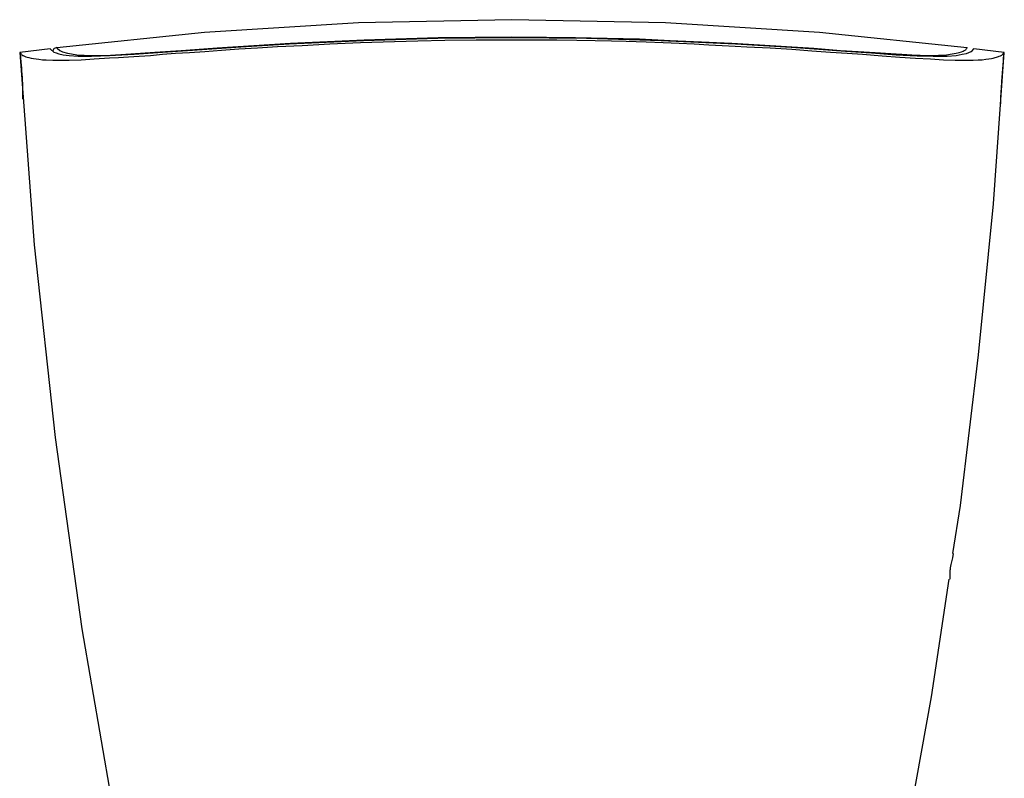
# Model space of a CAD drawing. Units: millimetres. Extents: x 95 to 637, y 56 to 519.
# Drawn here: x 291 to 388, y 444 to 519 of the extents above; entities that cross this region are included whole.
import ezdxf

# ---------------------------------------------------------------- set-up
doc = ezdxf.new("R2010")
doc.units = ezdxf.units.MM
doc.layers.add('01_DIBUJO PRINCIPAL', color=7, linetype='Continuous', lineweight=30)

msp = doc.modelspace()

# ---------------------------------------------------------------- linework, layer by layer
at = {"layer": '01_DIBUJO PRINCIPAL'}
for points, knots in [([(384.47, 516.413), (384.47, 516.413), (369.865, 517.929), (369.865, 517.929), (369.865, 517.929), (354.661, 518.882), (354.661, 518.882), (354.661, 518.882), (339.491, 519.199), (339.491, 519.199), (339.491, 519.199), (324.322, 518.882), (324.322, 518.882), (324.322, 518.882), (309.117, 517.929), (309.117, 517.929), (309.117, 517.929), (294.512, 516.413), (294.512, 516.413)], [0, 0, 0, 0, 1, 1, 1, 2, 2, 2, 3, 3, 3, 4, 4, 4, 5, 5, 5, 6, 6, 6, 6]), ([(290.843, 515.954), (290.843, 515.954), (290.843, 515.954), (290.843, 515.954), (290.843, 515.954), (290.878, 515.919), (290.878, 515.919), (290.878, 515.919), (290.878, 515.883), (290.878, 515.883), (290.878, 515.883), (290.914, 515.848), (290.914, 515.848), (290.914, 515.848), (290.949, 515.848), (290.949, 515.848), (290.949, 515.848), (290.984, 515.813), (290.984, 515.813), (290.984, 515.813), (291.019, 515.778), (291.019, 515.778), (291.019, 515.778), (291.055, 515.742), (291.055, 515.742), (291.055, 515.742), (291.09, 515.707), (291.09, 515.707), (291.09, 515.707), (291.125, 515.672), (291.125, 515.672), (291.125, 515.672), (291.196, 515.672), (291.196, 515.672), (291.196, 515.672), (291.302, 515.601), (291.302, 515.601), (291.302, 515.601), (291.443, 515.531), (291.443, 515.531), (291.443, 515.531), (291.584, 515.495), (291.584, 515.495), (291.584, 515.495), (291.76, 515.46), (291.76, 515.46), (291.76, 515.46), (291.972, 515.389), (291.972, 515.389), (291.972, 515.389), (292.219, 515.354), (292.219, 515.354), (292.219, 515.354), (292.466, 515.319), (292.466, 515.319), (292.466, 515.319), (292.748, 515.284), (292.748, 515.284), (292.748, 515.284), (293.101, 515.248), (293.101, 515.248), (293.101, 515.248), (293.454, 515.248), (293.454, 515.248), (293.454, 515.248), (294.124, 515.213), (294.124, 515.213), (294.124, 515.213), (294.9, 515.213), (294.9, 515.213), (294.9, 515.213), (295.747, 515.213), (295.747, 515.213), (295.747, 515.213), (296.911, 515.248), (296.911, 515.248), (296.911, 515.248), (298.216, 515.319), (298.216, 515.319), (298.216, 515.319), (299.733, 515.425), (299.733, 515.425), (299.733, 515.425), (300.615, 515.46), (300.615, 515.46), (300.615, 515.46), (301.603, 515.531), (301.603, 515.531), (301.603, 515.531), (302.661, 515.601), (302.661, 515.601), (302.661, 515.601), (303.755, 515.672), (303.755, 515.672), (303.755, 515.672), (304.954, 515.778), (304.954, 515.778), (304.954, 515.778), (306.224, 515.883), (306.224, 515.883), (306.224, 515.883), (307.635, 515.954), (307.635, 515.954), (307.635, 515.954), (309.152, 516.06), (309.152, 516.06), (309.152, 516.06), (310.775, 516.201), (310.775, 516.201), (310.775, 516.201), (312.504, 516.307), (312.504, 516.307), (312.504, 516.307), (314.338, 516.413), (314.338, 516.413), (314.338, 516.413), (316.314, 516.554), (316.314, 516.554), (316.314, 516.554), (318.748, 516.659), (318.748, 516.659), (318.748, 516.659), (321.499, 516.801), (321.499, 516.801), (321.499, 516.801), (324.533, 516.942), (324.533, 516.942), (324.533, 516.942), (327.885, 517.048), (327.885, 517.048), (327.885, 517.048), (330.178, 517.118), (330.178, 517.118), (330.178, 517.118), (332.859, 517.189), (332.859, 517.189), (332.859, 517.189), (335.963, 517.224), (335.963, 517.224), (335.963, 517.224), (339.491, 517.224), (339.491, 517.224)], [0, 0, 0, 0, 1, 1, 1, 2, 2, 2, 3, 3, 3, 4, 4, 4, 5, 5, 5, 6, 6, 6, 7, 7, 7, 8, 8, 8, 9, 9, 9, 10, 10, 10, 11, 11, 11, 12, 12, 12, 13, 13, 13, 14, 14, 14, 15, 15, 15, 16, 16, 16, 17, 17, 17, 18, 18, 18, 19, 19, 19, 20, 20, 20, 21, 21, 21, 22, 22, 22, 23, 23, 23, 24, 24, 24, 25, 25, 25, 26, 26, 26, 27, 27, 27, 28, 28, 28, 29, 29, 29, 30, 30, 30, 31, 31, 31, 32, 32, 32, 33, 33, 33, 34, 34, 34, 35, 35, 35, 36, 36, 36, 37, 37, 37, 38, 38, 38, 39, 39, 39, 40, 40, 40, 41, 41, 41, 42, 42, 42, 43, 43, 43, 44, 44, 44, 45, 45, 45, 46, 46, 46, 47, 47, 47, 47]), ([(293.842, 516.342), (293.842, 516.342), (293.877, 516.271), (293.877, 516.271), (293.877, 516.271), (294.23, 515.989), (294.23, 515.989), (294.23, 515.989), (294.441, 515.919), (294.441, 515.919), (294.441, 515.919), (294.724, 515.813), (294.724, 515.813), (294.724, 515.813), (295.147, 515.742), (295.147, 515.742), (295.147, 515.742), (295.747, 515.672), (295.747, 515.672), (295.747, 515.672), (296.629, 515.601), (296.629, 515.601), (296.629, 515.601), (297.934, 515.601), (297.934, 515.601), (297.934, 515.601), (299.733, 515.672), (299.733, 515.672), (299.733, 515.672), (302.167, 515.778), (302.167, 515.778), (302.167, 515.778), (304.954, 515.989), (304.954, 515.989), (304.954, 515.989), (307.918, 516.201), (307.918, 516.201), (307.918, 516.201), (312.68, 516.518), (312.68, 516.518), (312.68, 516.518), (317.478, 516.801), (317.478, 516.801), (317.478, 516.801), (324.816, 517.153), (324.816, 517.153), (324.816, 517.153), (332.153, 517.365), (332.153, 517.365), (332.153, 517.365), (339.491, 517.436), (339.491, 517.436)], [0, 0, 0, 0, 1, 1, 1, 2, 2, 2, 3, 3, 3, 4, 4, 4, 5, 5, 5, 6, 6, 6, 7, 7, 7, 8, 8, 8, 9, 9, 9, 10, 10, 10, 11, 11, 11, 12, 12, 12, 13, 13, 13, 14, 14, 14, 15, 15, 15, 16, 16, 16, 17, 17, 17, 17]), ([(294.512, 516.448), (294.512, 516.448), (294.547, 516.377), (294.547, 516.377), (294.547, 516.377), (294.794, 516.166), (294.794, 516.166), (294.794, 516.166), (295.076, 516.024), (295.076, 516.024), (295.076, 516.024), (295.57, 515.883), (295.57, 515.883), (295.57, 515.883), (295.958, 515.813), (295.958, 515.813), (295.958, 515.813), (296.488, 515.742), (296.488, 515.742), (296.488, 515.742), (297.228, 515.707), (297.228, 515.707), (297.228, 515.707), (298.287, 515.672), (298.287, 515.672), (298.287, 515.672), (299.804, 515.707), (299.804, 515.707), (299.804, 515.707), (301.814, 515.813), (301.814, 515.813), (301.814, 515.813), (304.213, 515.989), (304.213, 515.989), (304.213, 515.989), (306.789, 516.166), (306.789, 516.166), (306.789, 516.166), (310.352, 516.413), (310.352, 516.413), (310.352, 516.413), (313.985, 516.659), (313.985, 516.659), (313.985, 516.659), (317.619, 516.871), (317.619, 516.871), (317.619, 516.871), (324.886, 517.224), (324.886, 517.224), (324.886, 517.224), (332.189, 517.436), (332.189, 517.436), (332.189, 517.436), (339.491, 517.506), (339.491, 517.506)], [0, 0, 0, 0, 1, 1, 1, 2, 2, 2, 3, 3, 3, 4, 4, 4, 5, 5, 5, 6, 6, 6, 7, 7, 7, 8, 8, 8, 9, 9, 9, 10, 10, 10, 11, 11, 11, 12, 12, 12, 13, 13, 13, 14, 14, 14, 15, 15, 15, 16, 16, 16, 17, 17, 17, 18, 18, 18, 18]), ([(339.491, 517.506), (339.491, 517.506), (342.913, 517.471), (342.913, 517.471), (342.913, 517.471), (345.771, 517.436), (345.771, 517.436), (345.771, 517.436), (348.91, 517.365), (348.91, 517.365), (348.91, 517.365), (352.085, 517.294), (352.085, 517.294), (352.085, 517.294), (355.119, 517.153), (355.119, 517.153), (355.119, 517.153), (358.224, 517.012), (358.224, 517.012), (358.224, 517.012), (361.222, 516.871), (361.222, 516.871), (361.222, 516.871), (363.939, 516.73), (363.939, 516.73), (363.939, 516.73), (366.62, 516.554), (366.62, 516.554), (366.62, 516.554), (369.301, 516.377), (369.301, 516.377), (369.301, 516.377), (371.947, 516.166), (371.947, 516.166), (371.947, 516.166), (373.711, 516.06), (373.711, 516.06), (373.711, 516.06), (375.369, 515.954), (375.369, 515.954), (375.369, 515.954), (376.921, 515.848), (376.921, 515.848), (376.921, 515.848), (378.014, 515.778), (378.014, 515.778), (378.014, 515.778), (379.002, 515.742), (379.002, 515.742), (379.002, 515.742), (379.814, 515.707), (379.814, 515.707), (379.814, 515.707), (380.554, 515.672), (380.554, 515.672), (380.554, 515.672), (381.648, 515.707), (381.648, 515.707), (381.648, 515.707), (382.424, 515.742), (382.424, 515.742), (382.424, 515.742), (382.989, 515.813), (382.989, 515.813), (382.989, 515.813), (383.377, 515.883), (383.377, 515.883), (383.377, 515.883), (383.694, 515.954), (383.694, 515.954), (383.694, 515.954), (383.906, 516.024), (383.906, 516.024), (383.906, 516.024), (384.082, 516.095), (384.082, 516.095), (384.082, 516.095), (384.188, 516.166), (384.188, 516.166), (384.188, 516.166), (384.329, 516.236), (384.329, 516.236), (384.329, 516.236), (384.4, 516.342), (384.4, 516.342), (384.4, 516.342), (384.435, 516.377), (384.435, 516.377), (384.435, 516.377), (384.47, 516.413), (384.47, 516.413), (384.47, 516.413), (384.47, 516.448), (384.47, 516.448)], [0, 0, 0, 0, 1, 1, 1, 2, 2, 2, 3, 3, 3, 4, 4, 4, 5, 5, 5, 6, 6, 6, 7, 7, 7, 8, 8, 8, 9, 9, 9, 10, 10, 10, 11, 11, 11, 12, 12, 12, 13, 13, 13, 14, 14, 14, 15, 15, 15, 16, 16, 16, 17, 17, 17, 18, 18, 18, 19, 19, 19, 20, 20, 20, 21, 21, 21, 22, 22, 22, 23, 23, 23, 24, 24, 24, 25, 25, 25, 26, 26, 26, 27, 27, 27, 28, 28, 28, 29, 29, 29, 30, 30, 30, 31, 31, 31, 31]), ([(339.491, 517.436), (339.491, 517.436), (346.864, 517.365), (346.864, 517.365), (346.864, 517.365), (354.237, 517.153), (354.237, 517.153), (354.237, 517.153), (361.575, 516.801), (361.575, 516.801), (361.575, 516.801), (364.327, 516.659), (364.327, 516.659), (364.327, 516.659), (367.078, 516.483), (367.078, 516.483), (367.078, 516.483), (369.795, 516.271), (369.795, 516.271), (369.795, 516.271), (372.441, 516.095), (372.441, 516.095), (372.441, 516.095), (375.016, 515.919), (375.016, 515.919), (375.016, 515.919), (377.45, 515.742), (377.45, 515.742), (377.45, 515.742), (379.531, 515.636), (379.531, 515.636), (379.531, 515.636), (381.119, 515.601), (381.119, 515.601), (381.119, 515.601), (382.495, 515.601), (382.495, 515.601), (382.495, 515.601), (383.377, 515.672), (383.377, 515.672), (383.377, 515.672), (383.976, 515.778), (383.976, 515.778), (383.976, 515.778), (384.4, 515.848), (384.4, 515.848), (384.4, 515.848), (384.647, 515.954), (384.647, 515.954), (384.647, 515.954), (384.858, 516.06), (384.858, 516.06), (384.858, 516.06), (384.964, 516.13), (384.964, 516.13), (384.964, 516.13), (385.141, 516.307), (385.141, 516.307), (385.141, 516.307), (385.141, 516.342), (385.141, 516.342)], [0, 0, 0, 0, 1, 1, 1, 2, 2, 2, 3, 3, 3, 4, 4, 4, 5, 5, 5, 6, 6, 6, 7, 7, 7, 8, 8, 8, 9, 9, 9, 10, 10, 10, 11, 11, 11, 12, 12, 12, 13, 13, 13, 14, 14, 14, 15, 15, 15, 16, 16, 16, 17, 17, 17, 18, 18, 18, 19, 19, 19, 20, 20, 20, 20]), ([(339.491, 517.224), (339.491, 517.224), (341.784, 517.224), (341.784, 517.224), (341.784, 517.224), (343.936, 517.224), (343.936, 517.224), (343.936, 517.224), (345.912, 517.189), (345.912, 517.189), (345.912, 517.189), (347.711, 517.153), (347.711, 517.153), (347.711, 517.153), (349.334, 517.118), (349.334, 517.118), (349.334, 517.118), (350.78, 517.083), (350.78, 517.083), (350.78, 517.083), (352.756, 517.012), (352.756, 517.012), (352.756, 517.012), (354.414, 516.942), (354.414, 516.942), (354.414, 516.942), (356.001, 516.871), (356.001, 516.871), (356.001, 516.871), (357.483, 516.801), (357.483, 516.801), (357.483, 516.801), (358.929, 516.73), (358.929, 516.73), (358.929, 516.73), (360.27, 516.659), (360.27, 516.659), (360.27, 516.659), (361.54, 516.589), (361.54, 516.589), (361.54, 516.589), (362.704, 516.518), (362.704, 516.518), (362.704, 516.518), (364.997, 516.413), (364.997, 516.413), (364.997, 516.413), (367.149, 516.271), (367.149, 516.271), (367.149, 516.271), (369.124, 516.13), (369.124, 516.13), (369.124, 516.13), (370.959, 515.989), (370.959, 515.989), (370.959, 515.989), (372.617, 515.883), (372.617, 515.883), (372.617, 515.883), (374.134, 515.778), (374.134, 515.778), (374.134, 515.778), (376.074, 515.636), (376.074, 515.636), (376.074, 515.636), (377.803, 515.495), (377.803, 515.495), (377.803, 515.495), (379.355, 515.389), (379.355, 515.389), (379.355, 515.389), (380.837, 515.319), (380.837, 515.319), (380.837, 515.319), (382.142, 515.248), (382.142, 515.248), (382.142, 515.248), (383.271, 515.213), (383.271, 515.213), (383.271, 515.213), (383.941, 515.213), (383.941, 515.213), (383.941, 515.213), (384.541, 515.213), (384.541, 515.213), (384.541, 515.213), (385.07, 515.213), (385.07, 515.213), (385.07, 515.213), (385.564, 515.248), (385.564, 515.248), (385.564, 515.248), (385.952, 515.248), (385.952, 515.248), (385.952, 515.248), (386.305, 515.284), (386.305, 515.284), (386.305, 515.284), (386.622, 515.319), (386.622, 515.319), (386.622, 515.319), (386.869, 515.354), (386.869, 515.354), (386.869, 515.354), (387.046, 515.389), (387.046, 515.389), (387.046, 515.389), (387.222, 515.46), (387.222, 515.46), (387.222, 515.46), (387.363, 515.495), (387.363, 515.495), (387.363, 515.495), (387.469, 515.531), (387.469, 515.531), (387.469, 515.531), (387.575, 515.566), (387.575, 515.566), (387.575, 515.566), (387.645, 515.601), (387.645, 515.601), (387.645, 515.601), (387.751, 515.636), (387.751, 515.636), (387.751, 515.636), (387.822, 515.672), (387.822, 515.672), (387.822, 515.672), (387.892, 515.707), (387.892, 515.707), (387.892, 515.707), (387.998, 515.778), (387.998, 515.778), (387.998, 515.778), (388.033, 515.848), (388.033, 515.848), (388.033, 515.848), (388.104, 515.883), (388.104, 515.883), (388.104, 515.883), (388.104, 515.919), (388.104, 515.919)], [0, 0, 0, 0, 1, 1, 1, 2, 2, 2, 3, 3, 3, 4, 4, 4, 5, 5, 5, 6, 6, 6, 7, 7, 7, 8, 8, 8, 9, 9, 9, 10, 10, 10, 11, 11, 11, 12, 12, 12, 13, 13, 13, 14, 14, 14, 15, 15, 15, 16, 16, 16, 17, 17, 17, 18, 18, 18, 19, 19, 19, 20, 20, 20, 21, 21, 21, 22, 22, 22, 23, 23, 23, 24, 24, 24, 25, 25, 25, 26, 26, 26, 27, 27, 27, 28, 28, 28, 29, 29, 29, 30, 30, 30, 31, 31, 31, 32, 32, 32, 33, 33, 33, 34, 34, 34, 35, 35, 35, 36, 36, 36, 37, 37, 37, 38, 38, 38, 39, 39, 39, 40, 40, 40, 41, 41, 41, 42, 42, 42, 43, 43, 43, 44, 44, 44, 45, 45, 45, 46, 46, 46, 47, 47, 47, 47]), ([(290.843, 515.954), (290.843, 515.954), (292.289, 496.939), (292.289, 496.939), (292.289, 496.939), (294.336, 477.924), (294.336, 477.924), (294.336, 477.924), (296.981, 459.016), (296.981, 459.016), (296.981, 459.016), (300.791, 436.861), (300.791, 436.861), (300.791, 436.861), (305.307, 414.813), (305.307, 414.813)], [0, 0, 0, 0, 1, 1, 1, 2, 2, 2, 3, 3, 3, 4, 4, 4, 5, 5, 5, 5]), ([(290.878, 515.883), (290.878, 515.883), (290.949, 515.001), (290.949, 515.001), (290.949, 515.001), (291.019, 514.402), (291.019, 514.402), (291.019, 514.402), (291.019, 514.119), (291.019, 514.119), (291.019, 514.119), (291.055, 513.837), (291.055, 513.837), (291.055, 513.837), (291.055, 513.731), (291.055, 513.731), (291.055, 513.731), (291.09, 513.59), (291.09, 513.59), (291.09, 513.59), (291.09, 513.484), (291.09, 513.484), (291.09, 513.484), (291.09, 513.379), (291.09, 513.379), (291.09, 513.379), (291.09, 513.273), (291.09, 513.273), (291.09, 513.273), (291.09, 513.167), (291.09, 513.167), (291.09, 513.167), (291.125, 512.955), (291.125, 512.955), (291.125, 512.955), (291.125, 512.603), (291.125, 512.603), (291.125, 512.603), (291.125, 512.32), (291.125, 512.32), (291.125, 512.32), (291.125, 512.073), (291.125, 512.073), (291.125, 512.073), (291.125, 511.897), (291.125, 511.897), (291.125, 511.897), (291.125, 511.579), (291.125, 511.579), (291.125, 511.579), (291.125, 511.333), (291.125, 511.333)], [0, 0, 0, 0, 1, 1, 1, 2, 2, 2, 3, 3, 3, 4, 4, 4, 5, 5, 5, 6, 6, 6, 7, 7, 7, 8, 8, 8, 9, 9, 9, 10, 10, 10, 11, 11, 11, 12, 12, 12, 13, 13, 13, 14, 14, 14, 15, 15, 15, 16, 16, 16, 17, 17, 17, 17]), ([(294.512, 516.448), (294.512, 516.448), (294.441, 516.413), (294.441, 516.413), (294.441, 516.413), (294.336, 516.377), (294.336, 516.377), (294.336, 516.377), (294.265, 516.342), (294.265, 516.342), (294.265, 516.342), (294.194, 516.271), (294.194, 516.271), (294.194, 516.271), (294.159, 516.201), (294.159, 516.201), (294.159, 516.201), (294.124, 516.13), (294.124, 516.13), (294.124, 516.13), (294.124, 516.095), (294.124, 516.095)], [0, 0, 0, 0, 1, 1, 1, 2, 2, 2, 3, 3, 3, 4, 4, 4, 5, 5, 5, 6, 6, 6, 7, 7, 7, 7]), ([(383.059, 466.459), (383.059, 466.459), (383.8, 471.186), (383.8, 471.186), (383.8, 471.186), (385.599, 486.074), (385.599, 486.074), (385.599, 486.074), (387.081, 500.996), (387.081, 500.996), (387.081, 500.996), (388.139, 515.954), (388.139, 515.954)], [0, 0, 0, 0, 1, 1, 1, 2, 2, 2, 3, 3, 3, 4, 4, 4, 4]), ([(387.786, 510.874), (387.786, 510.874), (387.786, 510.874), (387.786, 510.874), (387.786, 510.874), (387.786, 510.944), (387.786, 510.944), (387.786, 510.944), (387.786, 511.121), (387.786, 511.121), (387.786, 511.121), (387.786, 511.438), (387.786, 511.438), (387.786, 511.438), (387.786, 511.615), (387.786, 511.615), (387.786, 511.615), (387.786, 511.721), (387.786, 511.721), (387.786, 511.721), (387.822, 511.826), (387.822, 511.826), (387.822, 511.826), (387.822, 511.968), (387.822, 511.968), (387.822, 511.968), (387.822, 512.109), (387.822, 512.109), (387.822, 512.109), (387.857, 512.391), (387.857, 512.391), (387.857, 512.391), (387.892, 513.096), (387.892, 513.096), (387.892, 513.096), (387.963, 513.908), (387.963, 513.908), (387.963, 513.908), (388.069, 515.143), (388.069, 515.143), (388.069, 515.143), (388.104, 515.919), (388.104, 515.919)], [0, 0, 0, 0, 1, 1, 1, 2, 2, 2, 3, 3, 3, 4, 4, 4, 5, 5, 5, 6, 6, 6, 7, 7, 7, 8, 8, 8, 9, 9, 9, 10, 10, 10, 11, 11, 11, 12, 12, 12, 13, 13, 13, 14, 14, 14, 14]), ([(382.777, 463.919), (382.777, 463.919), (382.777, 464.131), (382.777, 464.131), (382.777, 464.131), (382.777, 464.343), (382.777, 464.343), (382.777, 464.343), (382.777, 464.484), (382.777, 464.484), (382.777, 464.484), (382.777, 464.589), (382.777, 464.589), (382.777, 464.589), (382.777, 464.731), (382.777, 464.731), (382.777, 464.731), (382.777, 464.801), (382.777, 464.801), (382.777, 464.801), (382.777, 464.836), (382.777, 464.836), (382.777, 464.836), (382.812, 464.872), (382.812, 464.872), (382.812, 464.872), (382.812, 464.907), (382.812, 464.907), (382.812, 464.907), (382.812, 464.942), (382.812, 464.942), (382.812, 464.942), (382.812, 464.978), (382.812, 464.978), (382.812, 464.978), (382.812, 465.048), (382.812, 465.048), (382.812, 465.048), (382.848, 465.189), (382.848, 465.189), (382.848, 465.189), (382.883, 465.366), (382.883, 465.366), (382.883, 465.366), (382.953, 465.613), (382.953, 465.613), (382.953, 465.613), (383.059, 466.036), (383.059, 466.036), (383.059, 466.036), (383.13, 466.459), (383.13, 466.459)], [0, 0, 0, 0, 1, 1, 1, 2, 2, 2, 3, 3, 3, 4, 4, 4, 5, 5, 5, 6, 6, 6, 7, 7, 7, 8, 8, 8, 9, 9, 9, 10, 10, 10, 11, 11, 11, 12, 12, 12, 13, 13, 13, 14, 14, 14, 15, 15, 15, 16, 16, 16, 17, 17, 17, 17]), ([(373.675, 414.813), (373.675, 414.813), (377.556, 433.51), (377.556, 433.51), (377.556, 433.51), (380.943, 452.278), (380.943, 452.278), (380.943, 452.278), (382.706, 463.919), (382.706, 463.919)], [0, 0, 0, 0, 1, 1, 1, 2, 2, 2, 3, 3, 3, 3])]:
    msp.add_open_spline(points, degree=3, knots=knots, dxfattribs=at)
for points in [[(293.842, 516.307), (293.842, 516.307), (290.843, 515.954), (290.843, 515.954)], [(388.139, 515.954), (388.139, 515.954), (385.141, 516.307), (385.141, 516.307)]]:
    msp.add_open_spline(points, degree=3, dxfattribs=at)

doc.saveas('drawing.dxf')
